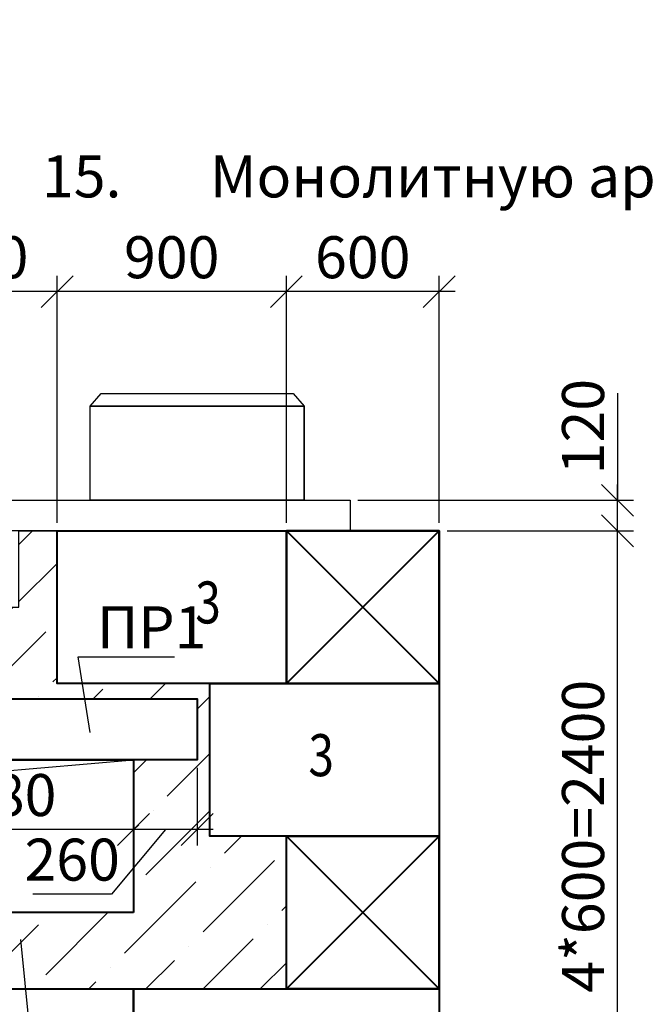
# Model space of a CAD drawing. Units: millimetres. Extents: x -3013968 to 1541824, y -3770845 to 271882.
# Drawn here: x -1264961 to -1260026, y -2213304 to -2205566 of the extents above; entities that cross this region are included whole.
import ezdxf
from ezdxf import colors
from ezdxf.entities.mleader import LeaderData, LeaderLine
from ezdxf.enums import TextEntityAlignment as Align
from ezdxf.math import Vec2, Vec3

# ---------------------------------------------------------------- set-up
doc = ezdxf.new("R2010")
doc.units = ezdxf.units.MM
doc.layers.get('Defpoints').update_dxf_attribs({"lineweight": 25})
for name, color, linetype, lineweight in [('---Размеры (ЖБ)', 182, 'Continuous', 25), ('---Тонкие', 6, 'Continuous', 25), ('0.1-Толстые', 7, 'Continuous', 50), ('Текст', 232, 'Continuous', 25), ('Чертежная', 7, 'Continuous', 25)]:
    doc.layers.add(name, color=color, linetype=linetype, lineweight=lineweight)
doc.styles.add('Geniso', font='geniso.shx', dxfattribs={"width": 0.7, "oblique": 15})
doc.styles.add('Группа 2', font='geniso.shx', dxfattribs={"width": 0.8, "oblique": 15, "height": 330})
doc.dimstyles.new('1-50', dxfattribs={"dimscale": 100, "dimtxt": 3.3, "dimasz": 2.5, "dimexe": 1.25, "dimexo": 0.625, "dimtad": 1, "dimdec": 0, "dimlfac": 0.5, "dimtxsty": 'Geniso', "dimblk": 'OBLIQUE', "dimcen": 2.5, "dimdle": 1.25, "dimadec": 0, "dimazin": 0, "dimtfac": 1, "dimtdec": 0, "dimtmove": 1, "dimatfit": 2, "dimfxl": 1, "dimtfill": 1, "dimarcsym": 0})

# ---------------------------------------------------------------- blocks, each defined once
blk = doc.blocks.new('_None')
blk = doc.blocks.new('_Oblique')
at = {"color": 0, "linetype": 'ByBlock', "lineweight": -2}
blk.add_line((-0.5, -0.5), (0.5, 0.5), dxfattribs=at)
blk = doc.blocks.new('*D2026')
at = {"layer": 'Defpoints', "color": 0, "ltscale": 100, "transparency": 16777216}
for p in [(-1266027.7, -2211930), (-1266027.7, -2211930), (-1264067.7, -2211930)]:
    blk.add_point(p, dxfattribs=at)
at = {"layer": 'Чертежная', "color": 0, "lineweight": -2, "ltscale": 100, "transparency": 16777216}
for p, q in [((-1266027.7, -2211867.5), (-1266027.7, -2211805)), ((-1264067.7, -2211867.5), (-1264067.7, -2211805)), ((-1263942.7, -2211930), (-1266152.7, -2211930))]:
    blk.add_line(p, q, dxfattribs=at)
at = {"layer": 'Чертежная', "color": 0, "lineweight": -2, "ltscale": 100, "transparency": 16777216, "xscale": 250, "yscale": 250, "zscale": 250, "rotation": 180}
blk.add_blockref('_Oblique', (-1266027.7, -2211930), dxfattribs=at)
at = {"layer": 'Чертежная', "color": 0, "lineweight": -2, "ltscale": 100, "transparency": 16777216, "xscale": 250, "yscale": 250, "zscale": 250}
blk.add_blockref('_Oblique', (-1264067.7, -2211930), dxfattribs=at)
at = {"layer": 'Чертежная', "color": 0, "ltscale": 100, "transparency": 16777216, "insert": (-1265047.7, -2211702.5), "char_height": 330, "attachment_point": 5, "style": 'Geniso', "bg_fill": 3, "box_fill_scale": 1.1, "bg_fill_color": 256, "bg_fill_true_color": 13158600, "bg_fill_transparency": 0}
blk.add_mtext('980', dxfattribs=at)
blk = doc.blocks.new('*D3141')
at = {"layer": 'Defpoints', "color": 0, "ltscale": 100, "transparency": 16777216}
for p in [(-1262867.7, -2207703.6), (-1262867.7, -2209583.6), (-1261667.7, -2209583.6)]:
    blk.add_point(p, dxfattribs=at)
at = {"layer": 'Чертежная', "color": 0, "lineweight": -2, "ltscale": 100, "transparency": 16777216}
for p, q in [((-1262867.7, -2209521.1), (-1262867.7, -2207578.6)), ((-1261667.7, -2209521.1), (-1261667.7, -2207578.6)), ((-1261542.7, -2207703.6), (-1262992.7, -2207703.6))]:
    blk.add_line(p, q, dxfattribs=at)
at = {"layer": 'Чертежная', "color": 0, "lineweight": -2, "ltscale": 100, "transparency": 16777216, "xscale": 250, "yscale": 250, "zscale": 250, "rotation": 180}
blk.add_blockref('_Oblique', (-1262867.7, -2207703.6), dxfattribs=at)
at = {"layer": 'Чертежная', "color": 0, "lineweight": -2, "ltscale": 100, "transparency": 16777216, "xscale": 250, "yscale": 250, "zscale": 250}
blk.add_blockref('_Oblique', (-1261667.7, -2207703.6), dxfattribs=at)
at = {"layer": 'Чертежная', "color": 0, "ltscale": 100, "transparency": 16777216, "insert": (-1262267.7, -2207476.1), "char_height": 330, "attachment_point": 5, "style": 'Geniso', "bg_fill": 3, "box_fill_scale": 1.1, "bg_fill_color": 256, "bg_fill_true_color": 13158600, "bg_fill_transparency": 0}
blk.add_mtext('600', dxfattribs=at)
blk = doc.blocks.new('*D3142')
at = {"layer": 'Defpoints', "color": 0, "ltscale": 100, "transparency": 16777216}
for p in [(-1264667.7, -2207703.6), (-1264667.7, -2209583.6), (-1262867.7, -2209583.6)]:
    blk.add_point(p, dxfattribs=at)
at = {"layer": 'Чертежная', "color": 0, "lineweight": -2, "ltscale": 100, "transparency": 16777216}
for p, q in [((-1264667.7, -2209521.1), (-1264667.7, -2207578.6)), ((-1262867.7, -2209521.1), (-1262867.7, -2207578.6)), ((-1262742.7, -2207703.6), (-1264792.7, -2207703.6))]:
    blk.add_line(p, q, dxfattribs=at)
at = {"layer": 'Чертежная', "color": 0, "lineweight": -2, "ltscale": 100, "transparency": 16777216, "xscale": 250, "yscale": 250, "zscale": 250, "rotation": 180}
blk.add_blockref('_Oblique', (-1264667.7, -2207703.6), dxfattribs=at)
at = {"layer": 'Чертежная', "color": 0, "lineweight": -2, "ltscale": 100, "transparency": 16777216, "xscale": 250, "yscale": 250, "zscale": 250}
blk.add_blockref('_Oblique', (-1262867.7, -2207703.6), dxfattribs=at)
at = {"layer": 'Чертежная', "color": 0, "ltscale": 100, "transparency": 16777216, "insert": (-1263767.7, -2207476.1), "char_height": 330, "attachment_point": 5, "style": 'Geniso', "bg_fill": 3, "box_fill_scale": 1.1, "bg_fill_color": 256, "bg_fill_true_color": 13158600, "bg_fill_transparency": 0}
blk.add_mtext('900', dxfattribs=at)
blk = doc.blocks.new('*D2030')
at = {"layer": 'Defpoints', "color": 0, "ltscale": 100, "transparency": 16777216}
for p in [(-1265867.7, -2207703.6), (-1265867.7, -2209583.6), (-1264667.7, -2209583.6)]:
    blk.add_point(p, dxfattribs=at)
at = {"layer": 'Чертежная', "color": 0, "lineweight": -2, "ltscale": 100, "transparency": 16777216}
for p, q in [((-1265867.7, -2209521.1), (-1265867.7, -2207578.6)), ((-1264667.7, -2209521.1), (-1264667.7, -2207578.6)), ((-1264542.7, -2207703.6), (-1265992.7, -2207703.6))]:
    blk.add_line(p, q, dxfattribs=at)
at = {"layer": 'Чертежная', "color": 0, "lineweight": -2, "ltscale": 100, "transparency": 16777216, "xscale": 250, "yscale": 250, "zscale": 250, "rotation": 180}
blk.add_blockref('_Oblique', (-1265867.7, -2207703.6), dxfattribs=at)
at = {"layer": 'Чертежная', "color": 0, "lineweight": -2, "ltscale": 100, "transparency": 16777216, "xscale": 250, "yscale": 250, "zscale": 250}
blk.add_blockref('_Oblique', (-1264667.7, -2207703.6), dxfattribs=at)
at = {"layer": 'Чертежная', "color": 0, "ltscale": 100, "transparency": 16777216, "insert": (-1265267.7, -2207476.1), "char_height": 330, "attachment_point": 5, "style": 'Geniso', "bg_fill": 3, "box_fill_scale": 1.1, "bg_fill_color": 256, "bg_fill_true_color": 13158600, "bg_fill_transparency": 0}
blk.add_mtext('600', dxfattribs=at)
blk = doc.blocks.new('*D2033')
at = {"layer": 'Defpoints', "color": 0, "ltscale": 100, "transparency": 16777216}
for p in [(-1264067.7, -2211383.6), (-1263567.7, -2211383.6), (-1264067.7, -2211930)]:
    blk.add_point(p, dxfattribs=at)
at = {"layer": 'Чертежная', "color": 0, "lineweight": -2, "ltscale": 100, "transparency": 16777216}
for p, q in [((-1264067.7, -2211446.1), (-1264067.7, -2212055)), ((-1263567.7, -2211446.1), (-1263567.7, -2212055)), ((-1263817.7, -2211930), (-1264241.2, -2212437.6)), ((-1263442.7, -2211930), (-1264192.7, -2211930)), ((-1264241.2, -2212437.6), (-1264857.3, -2212437.6))]:
    blk.add_line(p, q, dxfattribs=at)
at = {"layer": 'Чертежная', "color": 0, "lineweight": -2, "ltscale": 100, "transparency": 16777216, "xscale": 250, "yscale": 250, "zscale": 250}
blk.add_blockref('_Oblique', (-1263567.7, -2211930), dxfattribs=at)
at = {"layer": 'Чертежная', "color": 0, "ltscale": 100, "transparency": 16777216, "insert": (-1264549.3, -2212210.1), "char_height": 330, "attachment_point": 5, "style": 'Geniso', "bg_fill": 3, "box_fill_scale": 1.1, "bg_fill_color": 256, "bg_fill_true_color": 13158600, "bg_fill_transparency": 0}
blk.add_mtext('260', dxfattribs=at)
at = {"layer": 'Чертежная', "color": 0, "lineweight": -2, "ltscale": 100, "transparency": 16777216, "xscale": 250, "yscale": 250, "zscale": 250, "rotation": 180}
blk.add_blockref('_Oblique', (-1264067.7, -2211930), dxfattribs=at)
blk = doc.blocks.new('*D2035')
at = {"layer": 'Defpoints', "color": 0, "ltscale": 100, "transparency": 16777216}
for p in [(-1261667.7, -2209583.6), (-1260267.7, -2209583.6), (-1261267.7, -2214383.6)]:
    blk.add_point(p, dxfattribs=at)
at = {"layer": 'Чертежная', "color": 0, "lineweight": -2, "ltscale": 100, "transparency": 16777216}
for p, q in [((-1260267.7, -2214508.6), (-1260267.7, -2209458.6)), ((-1261605.2, -2209583.6), (-1260142.7, -2209583.6)), ((-1261205.2, -2214383.6), (-1260142.7, -2214383.6))]:
    blk.add_line(p, q, dxfattribs=at)
at = {"layer": 'Чертежная', "color": 0, "lineweight": -2, "ltscale": 100, "transparency": 16777216, "xscale": 250, "yscale": 250, "zscale": 250}
for p, rotation in [((-1260267.7, -2209583.6), 90), ((-1260267.7, -2214383.6), 270)]:
    blk.add_blockref('_Oblique', p, dxfattribs=dict(at, rotation=rotation))
at = {"layer": 'Чертежная', "color": 0, "ltscale": 100, "transparency": 16777216, "insert": (-1260495.2, -2211983.6), "char_height": 330, "attachment_point": 5, "rotation": 90, "style": 'Geniso', "bg_fill": 3, "box_fill_scale": 1.1, "bg_fill_color": 256, "bg_fill_true_color": 13158600, "bg_fill_transparency": 0}
blk.add_mtext('4*600=2400', dxfattribs=at)
blk = doc.blocks.new('*D3184')
at = {"layer": 'Defpoints', "color": 0, "ltscale": 100, "transparency": 16777216}
for p in [(-1262367.7, -2209343.6), (-1260267.7, -2209343.6), (-1261667.7, -2209583.6)]:
    blk.add_point(p, dxfattribs=at)
at = {"layer": 'Чертежная', "color": 0, "lineweight": -2, "ltscale": 100, "transparency": 16777216}
for p, q in [((-1260267.7, -2208502.4), (-1260267.7, -2209343.6)), ((-1260267.7, -2209708.6), (-1260267.7, -2209218.6)), ((-1262305.2, -2209343.6), (-1260142.7, -2209343.6)), ((-1261605.2, -2209583.6), (-1260142.7, -2209583.6))]:
    blk.add_line(p, q, dxfattribs=at)
at = {"layer": 'Чертежная', "color": 0, "lineweight": -2, "ltscale": 100, "transparency": 16777216, "xscale": 250, "yscale": 250, "zscale": 250}
for p, rotation in [((-1260267.7, -2209343.6), 90), ((-1260267.7, -2209583.6), 270)]:
    blk.add_blockref('_Oblique', p, dxfattribs=dict(at, rotation=rotation))
at = {"layer": 'Чертежная', "color": 0, "ltscale": 100, "transparency": 16777216, "insert": (-1260495.2, -2208764.2), "char_height": 330, "attachment_point": 5, "rotation": 90, "style": 'Geniso', "bg_fill": 3, "box_fill_scale": 1.1, "bg_fill_color": 256, "bg_fill_true_color": 13158600, "bg_fill_transparency": 0}
blk.add_mtext('120', dxfattribs=at)

msp = doc.modelspace()

# ---------------------------------------------------------------- linework, layer by layer
at = {"layer": 'Чертежная', "lineweight": 40, "ltscale": 100}
for points in [[(-1262867.714, -2210783.574), (-1264667.714, -2210783.574), (-1264667.714, -2209583.574), (-1262867.714, -2209583.574)], [(-1262867.714, -2210783.574), (-1261667.714, -2210783.574), (-1261667.714, -2209583.574), (-1262867.714, -2209583.574)], [(-1264067.714, -2214383.574), (-1268867.714, -2214383.574), (-1268867.714, -2213183.574), (-1264067.714, -2213183.574)], [(-1261667.714, -2214383.574), (-1264067.714, -2214383.574), (-1264067.714, -2213183.574), (-1261667.714, -2213183.574)]]:
    msp.add_lwpolyline(points, close=True, dxfattribs=at)
at = {"layer": 'Чертежная', "lineweight": 30, "ltscale": 100}
msp.add_lwpolyline([(-1262667.714, -2209583.574), (-1263167.714, -2209583.574)], dxfattribs=at)
at = {"layer": 'Чертежная', "lineweight": 40, "ltscale": 100}
for points in [[(-1262867.714, -2209583.574), (-1261667.714, -2209583.574), (-1261667.714, -2210783.574), (-1262867.714, -2210783.574), (-1262867.714, -2209583.574), (-1261667.714, -2210783.574), (-1261667.714, -2209583.574), (-1262867.714, -2210783.574)], [(-1262867.714, -2211983.574), (-1261667.714, -2211983.574), (-1261667.714, -2213183.574), (-1262867.714, -2213183.574), (-1262867.714, -2211983.574), (-1261667.714, -2213183.574), (-1261667.714, -2211983.574), (-1262867.714, -2213183.574)]]:
    msp.add_lwpolyline(points, dxfattribs=at)

# ---------------------------------------------------------------- texts
at = {"layer": '0.1-Толстые', "lineweight": 25, "ltscale": 80, "char_height": 550, "attachment_point": 1, "style": 'Группа 2'}
for s, insert in [('\\pi346.17;Вид Г', (-1266341.885, -2205771.056)), ('\\pi566.17;1 - 1', (-1294895.961, -2208932.648))]:
    msp.add_mtext_dynamic_manual_height_columns(s, width=2144.98441, gutter_width=1650, heights=[0], dxfattribs=dict(at, insert=insert))
at = {"layer": 'Текст', "color": 7, "ltscale": 100, "insert": (-1264787.057, -2136218.76), "char_height": 330, "attachment_point": 1, "style": 'Geniso'}
msp.add_mtext_dynamic_manual_height_columns('\\pi-660,l660,t660,990;1.^IРаботы выполнять в соответствии с требованиями указаниями СНиП 3.03.01-87.  \\P2.^IАрмирование монолитных конструкций выполнять отдельными стержнями. Продольные и поперечные стержни крепить \\P\\pi0,t990;между собой в проектное положение методом вязания. \\P\\pi-660,t660,990;3.^IВсе арматурные стержни гнуть только в холодном состоянии.\\P4.^IВеличину защитного слоя нижних сеток обеспечить установкой инвентарных пластиковых фиксаторов или бетонных \\P\\pi0,t990;сухариков, верхних - установкой поз.6.  Поз.6 устанавливать в шахматном порядке по 4 шт. на 1м2.\\P\\pi-660,t660,990;{\\C0;5.^IМонтаж блоков стен тепловой камеры, плит перекрытия и балок вести по слою свежеуложенного цементно-песчаного \\P\\pi0,t990;р-ра марки М100 толщиной слоя 10мм по ГОСТ 28013-98.\\P\\pi-660,t660,990;6.^IШвы и промежутки между плитами заполнить бетоном класса В15.\\P7.^IДетали крепления лестниц закладываются в слое раствора при устройстве стен до укладки плит перекрытия.\\P8.^IВнутренняя поверхность стен камеры до низа проемов  штукатурится цементным р-ром  с церезитом. \\P9.^IНаружные поверхности стен и перекрытий камеры покрываются горячим битумом за 2 раза.\\P}10.^IСтальные элементы окрасить двумя слоями эмали ПФ-115 ГОСТ 6465-76 по одному слою грунта ГФ-021 ГОСТ 25129-82. \\P\\pi0,t990;Общая толщина покрытия должна составлять 55 мкм.\\P\\pi-660,t660,990;{\\C0;11.^IДля отвода воды из камеры по днищу устраивается набетонка из бетона кл.В7.5  с уклоном 2% сторону \\P\\pi0,t990;приямка(зумпфа). При устройстве приямка,  стержни арматурных   сеток днища камеры вырезаются по }месту, \\Pстержни поз.5 ставятся  перпендикулярно  друг другу  по 3 шт. через 150мм.\\P\\pi-660,t660,990;12.^IДнище тепловой камеры и местные заделки выполнить из бетона кл.В15 с добавлением 3% добавки "Гидропротект" по \\P\\pi0,t990;ТУ 5745-001-13964596-2004 от общей массы бетона.\\P\\pi-660,t660,990;13.^IВ основании камер выполнить подготовку из бетона кл, В7.5 толщиной 100 мм на 100 мм шире размеров фундаментной \\P\\pi0,t990;плиты.\\P\\pi-660,t660,990;14.^IОбратную засыпку тепловых камер выполнять местным непучинистым грунтом с послойным уплотнением до плотности, \\P\\pi0,t990;соответствующей коэффициенту уплотнения 0.95.\\P\\pi-660,t660,990;15.^IМонолитную армированную вставку на виде В сделать зеркально монолитной армированной вставке на виде А.', width=17913.13701, gutter_width=0, heights=[13207.935], dxfattribs=at)
at = {"layer": 'Чертежная', "style": 'Группа 2', "oblique": 15, "width": 0.8}
for p in [(-1263582.078, -2209981.218), (-1262694.043, -2211181.218)]:
    msp.add_text('3', height=330, dxfattribs=at).set_placement(p, align=Align.TOP_LEFT)

# ---------------------------------------------------------------- dimensions: what is measured, and where the dimension line sits
at = {"layer": 'Чертежная', "ltscale": 100}
dim = msp.add_linear_dim(base=(-1266027.714, -2211929.957), p1=(-1264067.714, -2211929.957), p2=(-1266027.714, -2211929.957), angle=180, dimstyle='1-50', dxfattribs=at)
dim.commit()
dim.dimension.update_dxf_attribs({"geometry": '*D2026', "text_midpoint": (-1265047.714, -2211702.457)})

# ---------------------------------------------------------------- leaders
at = {"layer": '---Тонкие', "color": 7, "ltscale": 100}
ml = msp.add_multileader_mtext('Standard', dxfattribs=at)
ml.set_content('ПР1', color=7, style='Geniso')
ml.set_leader_properties(color=256, linetype='ByLayer', lineweight=-1)
ml.set_arrow_properties(name='NONE')
ml.build(insert=Vec2(0, 0))
ml.multileader.update_dxf_attribs({"text_left_attachment_type": 6, "text_right_attachment_type": 6, "dogleg_length": 148.031})
ctx = ml.context
ctx.base_point, ctx.char_height, ctx.landing_gap_size, ctx.plane_origin = Vec3(-1264355.21, -2210572.448), 330, 1, Vec3(-1258682.29, -2211628.427)
ctx.left_attachment, ctx.right_attachment = 6, 6
notes = []
notes.append((ctx, [(1, (1, 1, 0), (-1264503.242, -2210572.448), (1, 0), 148.031, [(2, [(-1264406.894, -2211168.238)], 0, [])])]))
ctx.mtext.insert, ctx.mtext.flow_direction = Vec3(-1264354.21, -2210176.448), 5
ml = msp.add_multileader_mtext('Standard', dxfattribs=at)
ml.set_content('Бетон кл.В15 ', color=7, style='Geniso')
ml.set_leader_properties(color=256, linetype='ByLayer', lineweight=-1)
ml.set_arrow_properties(name='NONE')
ml.build(insert=Vec2(0, 0))
ml.multileader.update_dxf_attribs({"text_left_attachment_type": 6, "text_right_attachment_type": 6, "dogleg_length": 59.694})
ctx = ml.context
ctx.base_point, ctx.char_height, ctx.plane_origin = Vec3(-1264436.739, -2216501.523), 330, Vec3(-1275669.076, -2208245.126)
ctx.left_attachment, ctx.right_attachment, ctx.text_align_type = 6, 6, 1
notes.append((ctx, [(0, (1, 1, 0), (-1264584.77, -2216501.523), (1, 0), 148.031, [(0, [(-1264954.586, -2212794.26)], 0, [])])]))
ctx.mtext.insert, ctx.mtext.alignment, ctx.mtext.flow_direction = Vec3(-1263522.923, -2216105.523), 2, 5
for ctx, leaders in notes:
    for number, flags, end, landing, length, lines in leaders:
        leader = LeaderData()
        leader.index, (leader.has_last_leader_line, leader.has_dogleg_vector, leader.attachment_direction) = number, flags
        leader.last_leader_point, leader.dogleg_vector, leader.dogleg_length = Vec3(end), Vec3(landing), length
        for number, points, colour, breaks in lines:
            line = LeaderLine()
            line.index, line.vertices, line.color, line.breaks = number, Vec3.list(points), colors.encode_raw_color(colour), breaks
            leader.lines.append(line)
        ctx.leaders.append(leader)

# ---------------------------------------------------------------- next in the draw order: dimensions: what is measured, and where the dimension line sits
at = {"layer": 'Чертежная', "ltscale": 100}
dim = msp.add_linear_dim(base=(-1262867.714, -2207703.574), p1=(-1261667.714, -2209583.574), p2=(-1262867.714, -2209583.574), angle=180, dimstyle='1-50', dxfattribs=at)
dim.commit()
dim.dimension.update_dxf_attribs({"geometry": '*D3141', "text_midpoint": (-1262267.714, -2207476.074)})
dim = msp.add_linear_dim(base=(-1264067.714, -2211929.957), p1=(-1263567.714, -2211383.574), p2=(-1264067.714, -2211383.574), angle=180, text='260', dimstyle='1-50', dxfattribs=at)
dim.commit()
dim.dimension.update_dxf_attribs({"geometry": '*D2033', "text_midpoint": (-1264303.7, -2212437.627), "dimtype": 160})

# ---------------------------------------------------------------- next in the draw order: linework, layer by layer
at = {"layer": 'Чертежная', "lineweight": 40, "ltscale": 100}
msp.add_lwpolyline([(-1266527.714, -2211383.574), (-1266527.714, -2210903.574), (-1263567.714, -2210903.574), (-1263567.714, -2211383.574), (-1266527.714, -2211383.574), (-1266527.714, -2211003.574)], dxfattribs=at)
at = {"layer": 'Чертежная', "ltscale": 100}
for points in [[(-1266527.714, -2210903.574), (-1263567.714, -2210903.574), (-1263567.714, -2211383.574), (-1264067.714, -2211383.574), (-1264067.714, -2212583.574), (-1266027.714, -2212583.574), (-1266027.714, -2211383.574), (-1266527.714, -2211383.574), (-1266527.714, -2210903.574)], [(-1266027.714, -2212583.574), (-1265888.185, -2211539.098), (-1264067.714, -2211383.574)]]:
    msp.add_lwpolyline(points, dxfattribs=at)
at = {"layer": 'Чертежная', "lineweight": 40, "ltscale": 100}
msp.add_lwpolyline([(-1264067.714, -2212583.574), (-1266027.714, -2212583.574), (-1266027.714, -2211383.574), (-1264067.714, -2211383.574)], close=True, dxfattribs=at)

# ---------------------------------------------------------------- next in the draw order: dimensions: what is measured, and where the dimension line sits
at = {"layer": 'Чертежная', "ltscale": 100}
dim = msp.add_linear_dim(base=(-1264667.714, -2207703.574), p1=(-1262867.714, -2209583.574), p2=(-1264667.714, -2209583.574), angle=180, dimstyle='1-50', dxfattribs=at)
dim.commit()
dim.dimension.update_dxf_attribs({"geometry": '*D3142', "text_midpoint": (-1263767.714, -2207476.074)})
dim = msp.add_linear_dim(base=(-1260267.714, -2209583.574), p1=(-1261267.714, -2214383.574), p2=(-1261667.714, -2209583.574), angle=90, text='4*600=2400', dimstyle='1-50', dxfattribs=at)
dim.commit()
dim.dimension.update_dxf_attribs({"geometry": '*D2035', "text_midpoint": (-1260495.246, -2211983.574)})

# ---------------------------------------------------------------- next in the draw order: linework, layer by layer
at = {"layer": 'Чертежная', "lineweight": 30, "ltscale": 100}
msp.add_lwpolyline([(-1262727.714, -2209343.574), (-1264407.714, -2209343.574), (-1264407.714, -2208603.574), (-1262727.714, -2208603.574), (-1262727.714, -2209343.574), (-1262727.714, -2209343.574), (-1262727.714, -2208603.574), (-1262727.714, -2208603.574), (-1264407.714, -2208603.574), (-1264320.872, -2208503.574), (-1262814.555, -2208503.574), (-1262727.714, -2208603.574)], dxfattribs=at)
at = {"layer": 'Чертежная', "lineweight": 40, "ltscale": 100}
msp.add_lwpolyline([(-1261667.714, -2211983.574), (-1263467.714, -2211983.574), (-1263467.714, -2210783.574), (-1261667.714, -2210783.574)], close=True, dxfattribs=at)

# ---------------------------------------------------------------- next in the draw order: dimensions: what is measured, and where the dimension line sits
at = {"layer": 'Чертежная', "ltscale": 100}
dim = msp.add_linear_dim(base=(-1265867.714, -2207703.574), p1=(-1264667.714, -2209583.574), p2=(-1265867.714, -2209583.574), angle=180, dimstyle='1-50', dxfattribs=at)
dim.commit()
dim.dimension.update_dxf_attribs({"geometry": '*D2030', "text_midpoint": (-1265267.714, -2207476.074)})

# ---------------------------------------------------------------- next in the draw order: hatches: boundary and pattern name
at = {"layer": '---Размеры (ЖБ)', "ltscale": 100}
h = msp.add_hatch(dxfattribs=at)
h.set_pattern_fill('ANSI36', scale=100)
h.paths.add_polyline_path([(-1266027.714, -2212583.574), (-1266027.714, -2211383.574), (-1266527.714, -2211383.574), (-1266527.714, -2210903.574), (-1264449.694, -2210903.574), (-1264469.099, -2210783.574), (-1264667.714, -2210783.574), (-1264667.714, -2209583.574), (-1264967.714, -2209583.574), (-1264967.714, -2210183.574), (-1265567.714, -2210183.574), (-1265567.714, -2209583.574), (-1265867.714, -2209583.574), (-1265867.714, -2210783.574), (-1267067.714, -2210783.574), (-1267067.714, -2211983.574), (-1266067.714, -2211983.574), (-1266067.714, -2213183.574), (-1262867.714, -2213183.574), (-1262867.714, -2211983.574), (-1263467.714, -2211983.574), (-1263467.714, -2210783.574), (-1264469.099, -2210783.574), (-1264449.694, -2210903.574), (-1263567.714, -2210903.574), (-1263567.714, -2211383.574), (-1264067.714, -2211383.574), (-1264067.714, -2212583.574)])

# ---------------------------------------------------------------- next in the draw order: linework, layer by layer
at = {"layer": 'Чертежная', "lineweight": 30, "ltscale": 100}
msp.add_lwpolyline([(-1265267.714, -2209343.574), (-1262367.714, -2209343.574), (-1262367.714, -2209583.574), (-1265267.714, -2209583.574)], close=True, dxfattribs=at)
at = {"layer": 'Чертежная', "ltscale": 100}
msp.add_lwpolyline([(-1267067.714, -2210783.574), (-1265867.714, -2210783.574), (-1265867.714, -2209583.574), (-1265567.714, -2209583.574), (-1265567.714, -2210183.574), (-1264967.714, -2210183.574), (-1264967.714, -2209583.574), (-1264667.714, -2209583.574), (-1264667.714, -2210783.574), (-1263467.714, -2210783.574), (-1263467.714, -2211983.574), (-1262867.714, -2211983.574), (-1262867.714, -2213183.574), (-1266067.714, -2213183.574), (-1266067.714, -2211983.574), (-1267067.714, -2211983.574), (-1267067.714, -2210783.574), (-1265867.714, -2210783.574), (-1265867.714, -2209583.574)], dxfattribs=at)

# ---------------------------------------------------------------- next in the draw order: dimensions: what is measured, and where the dimension line sits
dim = msp.add_linear_dim(base=(-1260267.714, -2209343.574), p1=(-1261667.714, -2209583.574), p2=(-1262367.714, -2209343.574), angle=90, dimstyle='1-50', dxfattribs=at)
dim.commit()
dim.dimension.update_dxf_attribs({"geometry": '*D3184', "text_midpoint": (-1260268.834, -2208764.225), "dimtype": 160})

doc.saveas('drawing.dxf')
